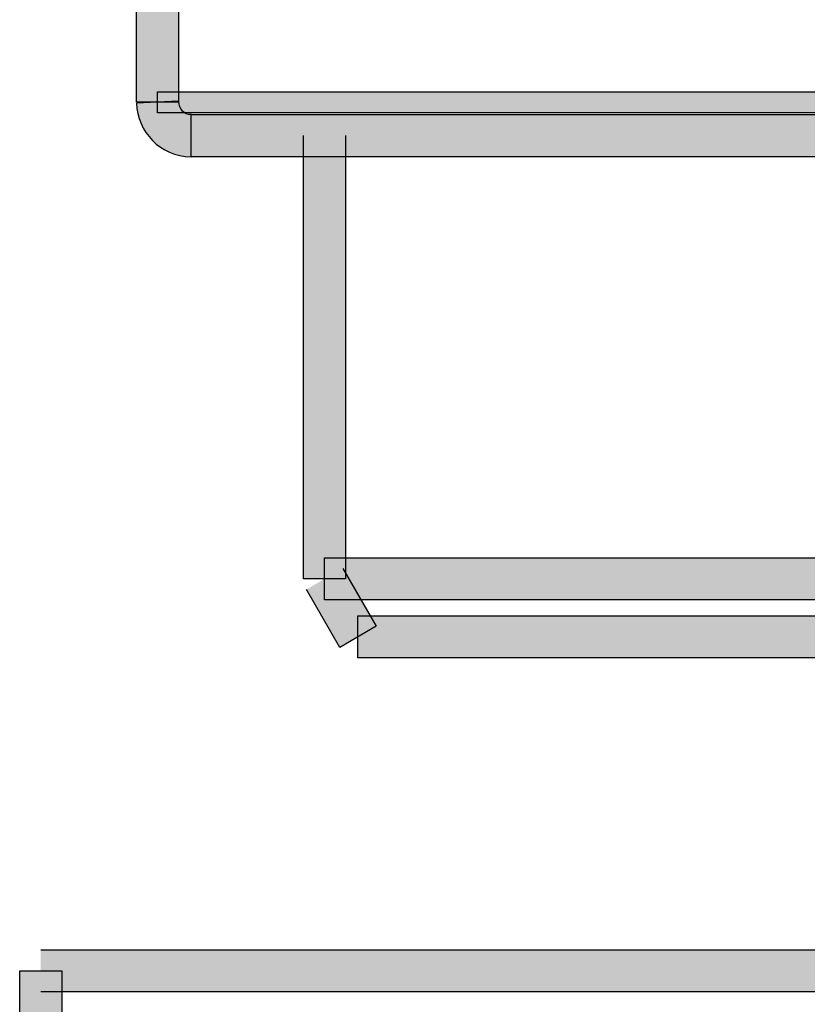
# Model space of a CAD drawing. Extents: x 60 to 142, y 76 to 228.
# Drawn here: x 89 to 94, y 146 to 152 of the extents above; entities that cross this region are included whole.
import ezdxf

# ---------------------------------------------------------------- set-up
doc = ezdxf.new("R2010")
doc.units = 0
doc.header["$MEASUREMENT"] = 0
doc.layers.add('EBENE_1', color=7, linetype='CONTINUOUS')

msp = doc.modelspace()

# ---------------------------------------------------------------- hatches: boundary and pattern name
at = {"layer": 'EBENE_1'}
h = msp.add_hatch(color=7, dxfattribs=at)
h.dxf.hatch_style = 2
h.paths.add_polyline_path([(89.5474, 152.531), (89.5474, 151.8), (89.2828, 151.8), (89.2828, 152.531)])
h = msp.add_hatch(color=7, dxfattribs=at)
h.dxf.hatch_style = 2
h.paths.add_polyline_path([(98.4578, 151.7338), (89.4151, 151.7338), (89.4151, 151.8661), (98.4578, 151.8661)])
h = msp.add_hatch(color=7, dxfattribs=at)
h.dxf.hatch_style = 2
edge = h.paths.add_edge_path()
edge.add_spline(control_points=[(89.5474, 151.8062), (89.5522, 151.7531), (89.5832, 151.7221), (89.6259, 151.7221), (89.6259, 151.7221), (89.6259, 151.4568), (89.6259, 151.4568), (89.4303, 151.4568), (89.2883, 151.6174), (89.2828, 151.7938), (89.2828, 151.7938), (89.5474, 151.8062), (89.5474, 151.8062)], knot_values=[0, 0, 0, 0, 0.352778, 0.352778, 0.352778, 0.705556, 0.705556, 0.705556, 1.058334, 1.058334, 1.058334, 1.411112, 1.411112, 1.411112, 1.411112], degree=3, periodic=0)
edge.add_line((89.5474, 151.8062), (89.5474, 151.8062))
h = msp.add_hatch(color=7, dxfattribs=at)
h.dxf.hatch_style = 2
h.paths.add_polyline_path([(98.2476, 151.4568), (89.6259, 151.4568), (89.6259, 151.7221), (98.2476, 151.7221)])
h = msp.add_hatch(color=7, dxfattribs=at)
h.dxf.hatch_style = 2
h.paths.add_polyline_path([(90.5995, 151.5898), (90.5995, 148.7993), (90.3343, 148.7993), (90.3343, 151.5898)])
h = msp.add_hatch(color=7, dxfattribs=at)
h.dxf.hatch_style = 2
h.paths.add_polyline_path([(97.407, 148.667), (90.4665, 148.667), (90.4665, 148.9323), (97.407, 148.9323)])
h = msp.add_hatch(color=7, dxfattribs=at)
h.dxf.hatch_style = 2
h.paths.add_polyline_path([(90.5816, 148.8661), (90.7918, 148.5016), (90.563, 148.3686), (90.3522, 148.7331)])
h = msp.add_hatch(color=7, dxfattribs=at)
h.dxf.hatch_style = 2
h.paths.add_polyline_path([(97.1962, 148.3025), (90.6767, 148.3025), (90.6767, 148.5678), (97.1962, 148.5678)])
h = msp.add_hatch(color=7, dxfattribs=at)
h.dxf.hatch_style = 2
h.paths.add_polyline_path([(88.6792, 146.4649), (99.1944, 146.4649), (99.1944, 146.1996), (88.6792, 146.1996)])
h = msp.add_hatch(color=7, dxfattribs=at)
h.dxf.hatch_style = 2
h.paths.add_polyline_path([(88.5469, 145.9116), (88.5469, 146.3326), (88.8122, 146.3326), (88.8122, 145.9116)])

# ---------------------------------------------------------------- linework, layer by layer
for points in [[(89.5474, 152.531), (89.5474, 151.8), (89.2828, 151.8), (89.2828, 152.531)], [(98.4578, 151.7338), (89.4151, 151.7338), (89.4151, 151.8661), (98.4578, 151.8661)], [(98.2476, 151.4568), (89.6259, 151.4568), (89.6259, 151.7221), (98.2476, 151.7221)], [(90.5995, 151.5898), (90.5995, 148.7993), (90.3343, 148.7993), (90.3343, 151.5898)], [(97.407, 148.667), (90.4665, 148.667), (90.4665, 148.9323), (97.407, 148.9323)], [(90.5816, 148.8661), (90.7918, 148.5016), (90.563, 148.3686), (90.3522, 148.7331)], [(97.1962, 148.3025), (90.6767, 148.3025), (90.6767, 148.5678), (97.1962, 148.5678)], [(88.6792, 146.4649), (99.1944, 146.4649), (99.1944, 146.1996), (88.6792, 146.1996)], [(88.5469, 145.9116), (88.5469, 146.3326), (88.8122, 146.3326), (88.8122, 145.9116)]]:
    msp.add_lwpolyline(points, dxfattribs=at)
msp.add_open_spline([(89.5474, 151.8062), (89.5522, 151.7531), (89.5832, 151.7221), (89.6259, 151.7221), (89.6259, 151.7221), (89.6259, 151.4568), (89.6259, 151.4568), (89.4303, 151.4568), (89.2883, 151.6174), (89.2828, 151.7938), (89.2828, 151.7938), (89.5474, 151.8062), (89.5474, 151.8062)], degree=3, knots=[0, 0, 0, 0, 1, 1, 1, 2, 2, 2, 3, 3, 3, 4, 4, 4, 4], dxfattribs=at)

doc.saveas('drawing.dxf')
